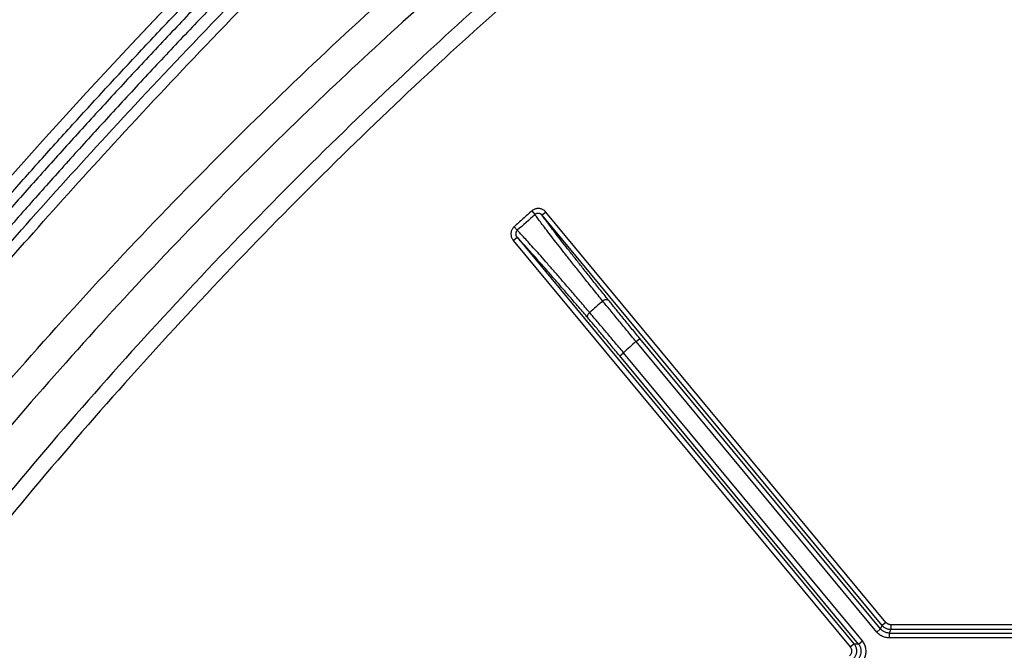
# Model space of a CAD drawing. Units: inches. Extents: x 0 to 176, y 0 to 136.
# Drawn here: x 69 to 72, y 41 to 43 of the extents above; entities that cross this region are included whole.
import ezdxf

# ---------------------------------------------------------------- set-up
doc = ezdxf.new("R2010")
doc.units = ezdxf.units.IN
doc.header["$LTSCALE"] = 16
doc.header["$MEASUREMENT"] = 0
doc.layers.add('36-EC', color=7, linetype='Continuous')
doc.layers.add('dim', color=1, linetype='Continuous')

# ---------------------------------------------------------------- blocks, each defined once
blk = doc.blocks.new('A$C3F6C0708')
at = {"layer": '36-EC', "color": 7}
for p, q in [((3.9764, 8.3131), (3.8362, 8.1645)), ((3.8362, 8.1645), (3.6988, 8.0161)), ((3.6988, 8.0161), (3.5641, 7.8679)), ((3.5641, 7.8679), (3.4322, 7.7199)), ((5.061, 7.6537), (5.0707, 7.6428)), ((5.1043, 7.6499), (5.0927, 7.6403)), ((6.1442, 6.3941), (5.1043, 7.6499)), ((6.1327, 6.3845), (5.0927, 7.6403)), ((5.0069, 7.6053), (5.0167, 7.5944)), ((5.0043, 7.5635), (5.0159, 7.5731)), ((5.0043, 7.5635), (6.0346, 6.3193)), ((5.0159, 7.5731), (6.0462, 6.3289)), ((5.3797, 7.254), (5.3912, 7.2636)), ((6.1278, 6.3741), (5.3912, 7.2636)), ((6.1162, 6.3646), (5.3797, 7.254)), ((5.3299, 7.2101), (5.3414, 7.2197)), ((6.0605, 6.3279), (5.3299, 7.2101)), ((6.0721, 6.3375), (5.3414, 7.2197)), ((6.1278, 6.3741), (6.1327, 6.3845)), ((6.1442, 6.3941), (6.1327, 6.3845)), ((8.7094, 6.3869), (6.1596, 6.3869)), ((6.1596, 6.3869), (6.1596, 6.3719)), ((6.1162, 6.3646), (6.1278, 6.3741)), ((6.1547, 6.3615), (6.1596, 6.3719)), ((6.1547, 6.3615), (14.1708, 6.3615)), ((6.1547, 6.3465), (6.1547, 6.3615)), ((8.7094, 6.3719), (6.1596, 6.3719)), ((6.0346, 6.3193), (6.0462, 6.3289)), ((6.0605, 6.3279), (6.0721, 6.3375)), ((14.1708, 6.3465), (6.1547, 6.3465))]:
    blk.add_line(p, q, dxfattribs=at)
blk.add_lwpolyline([(5.8687, 10.1029), (5.6987, 9.956), (5.5285, 9.8064), (5.3611, 9.6568), (5.1964, 9.5071), (5.0344, 9.3574), (4.8752, 9.2079), (4.7186, 9.0584), (4.5647, 8.909), (4.4136, 8.7598), (4.2651, 8.6107), (4.1194, 8.4618), (3.9764, 8.3131), (3.8362, 8.1645), (3.6988, 8.0161), (3.5641, 7.8679), (3.4322, 7.7199)], dxfattribs=at)
for points, knots in [([(2.5098, 6.5283), (2.5378, 6.566), (2.5943, 6.6415), (2.6804, 6.7545), (2.7683, 6.8678), (2.8579, 6.9813), (2.9493, 7.0952), (3.0425, 7.2093), (3.1376, 7.3239), (3.2347, 7.4388), (3.3338, 7.5543), (3.4349, 7.6702), (3.5381, 7.7867), (3.6435, 7.9038), (3.7511, 8.0216), (3.861, 8.14), (3.9732, 8.2591), (4.0877, 8.3789), (4.2045, 8.4993), (4.3237, 8.6205), (4.4453, 8.7423), (4.5693, 8.8648), (4.6955, 8.9877), (4.8236, 9.1109), (4.9535, 9.234), (5.0852, 9.3572), (5.2184, 9.48), (5.3527, 9.6023), (5.4876, 9.7235), (5.6224, 9.8429), (5.7569, 9.9605), (5.8466, 10.0379), (5.8915, 10.0763)], [0, 0, 0, 0, 0.035225, 0.070739, 0.106572, 0.142731, 0.179221, 0.216062, 0.253274, 0.29088, 0.328905, 0.367367, 0.406277, 0.445646, 0.485499, 0.525894, 0.566823, 0.608245, 0.650168, 0.692649, 0.735696, 0.779298, 0.823382, 0.867799, 0.912579, 0.957643, 1.003, 1.048484, 1.093906, 1.138962, 1.183561, 1.227849, 1.227849, 1.227849, 1.227849]), ([(5.911, 10.0535), (5.8649, 10.014), (5.7727, 9.9345), (5.6345, 9.8136), (5.4959, 9.6907), (5.3573, 9.566), (5.2195, 9.4403), (5.0829, 9.314), (4.948, 9.1875), (4.8148, 9.0609), (4.6836, 8.9344), (4.5545, 8.8082), (4.4278, 8.6825), (4.3037, 8.5575), (4.1821, 8.4334), (4.063, 8.3099), (3.9463, 8.187), (3.832, 8.0649), (3.7203, 7.9436), (3.6109, 7.823), (3.5038, 7.703), (3.3989, 7.5835), (3.2963, 7.4647), (3.1957, 7.3464), (3.0973, 7.2285), (3.0009, 7.1111), (2.9065, 6.9941), (2.814, 6.8774), (2.7233, 6.7609), (2.6344, 6.6447), (2.5761, 6.5671), (2.5472, 6.5283)], [0, 0, 0, 0, 0.045508, 0.091349, 0.137675, 0.184415, 0.231162, 0.277608, 0.32392, 0.369898, 0.415415, 0.460614, 0.505284, 0.549279, 0.592708, 0.635612, 0.677986, 0.719783, 0.761016, 0.801715, 0.84192, 0.881644, 0.920899, 0.959707, 0.998087, 1.036057, 1.073641, 1.110867, 1.147755, 1.184322, 1.220593, 1.220593, 1.220593, 1.220593]), ([(5.9338, 10.0269), (5.8877, 9.9875), (5.7956, 9.9081), (5.6576, 9.7874), (5.5192, 9.6646), (5.3808, 9.5401), (5.2431, 9.4146), (5.1067, 9.2884), (4.972, 9.1621), (4.839, 9.0356), (4.708, 8.9093), (4.5791, 8.7833), (4.4525, 8.6577), (4.3286, 8.533), (4.2072, 8.409), (4.0882, 8.2857), (3.9717, 8.163), (3.8577, 8.0411), (3.7461, 7.92), (3.6369, 7.7996), (3.53, 7.6798), (3.4253, 7.5606), (3.3228, 7.4419), (3.2225, 7.3238), (3.1242, 7.2062), (3.028, 7.089), (2.9338, 6.9722), (2.8415, 6.8558), (2.751, 6.7396), (2.6623, 6.6236), (2.6041, 6.5461), (2.5753, 6.5074)], [0, 0, 0, 0, 0.045447, 0.091226, 0.137491, 0.184171, 0.230857, 0.277243, 0.323495, 0.369412, 0.414867, 0.460004, 0.504611, 0.548542, 0.591906, 0.634744, 0.677052, 0.718782, 0.759947, 0.800576, 0.840712, 0.880364, 0.919548, 0.958284, 0.996591, 1.034486, 1.071996, 1.109146, 1.145958, 1.182448, 1.218642, 1.218642, 1.218642, 1.218642]), ([(0.4832, 1.7545), (0.5288, 1.9031), (0.6246, 2.1989), (0.782, 2.6375), (0.9526, 3.0705), (1.1364, 3.4973), (1.333, 3.9175), (1.5422, 4.3305), (1.7635, 4.7359), (1.9968, 5.1332), (2.2416, 5.5219), (2.4976, 5.9016), (2.7641, 6.2715), (3.0407, 6.6311), (3.3267, 6.9798), (3.6212, 7.3169), (3.9236, 7.6417), (4.2331, 7.9537), (4.5486, 8.2523), (4.8691, 8.5368), (5.1935, 8.8065), (5.5203, 9.0605), (5.8476, 9.2979), (6.0683, 9.4468), (6.1783, 9.5181)], [0, 0, 0, 0, 0.116623, 0.233134, 0.349471, 0.465629, 0.581589, 0.697315, 0.812791, 0.927967, 1.042813, 1.157273, 1.271285, 1.384743, 1.497496, 1.609427, 1.720409, 1.830303, 1.938948, 2.046143, 2.151671, 2.255252, 2.356568, 2.454869, 2.454869, 2.454869, 2.454869]), ([(2.0628, 5.7274), (2.0837, 5.7591), (2.1272, 5.8247), (2.196, 5.9268), (2.2718, 6.0372), (2.356, 6.1575), (2.4504, 6.2894), (2.5562, 6.4341), (2.6746, 6.5919), (2.8067, 6.7634), (2.9543, 6.9498), (3.1201, 7.153), (3.3079, 7.376), (3.5226, 7.6225), (3.7694, 7.8959), (4.0532, 8.1985), (4.3782, 8.5313), (4.7427, 8.8893), (5.0123, 9.143), (5.1579, 9.2769), (5.1682, 9.2865)], [0, 0, 0, 0, 0.028454, 0.059045, 0.092335, 0.12888, 0.169233, 0.213952, 0.263325, 0.317195, 0.376326, 0.441571, 0.513916, 0.595016, 0.686701, 0.790146, 0.906138, 1.035505, 1.173294, 1.183838, 1.183838, 1.183838, 1.183838]), ([(2.0902, 5.707), (2.1109, 5.7386), (2.1542, 5.8041), (2.2228, 5.906), (2.2983, 6.0161), (2.3823, 6.1362), (2.4763, 6.2678), (2.5818, 6.4121), (2.6998, 6.5696), (2.8315, 6.7408), (2.9786, 6.9267), (3.1439, 7.1295), (3.3311, 7.3522), (3.5451, 7.5982), (3.7912, 7.8711), (4.0742, 8.1732), (4.3982, 8.5055), (4.7618, 8.8629), (5.035, 9.1204), (5.1845, 9.258), (5.1992, 9.2715)], [0, 0, 0, 0, 0.028377, 0.058885, 0.092086, 0.128532, 0.168779, 0.213381, 0.262625, 0.316357, 0.375339, 0.440422, 0.512592, 0.593501, 0.684977, 0.788193, 0.903939, 1.033042, 1.170557, 1.185462, 1.185462, 1.185462, 1.185462]), ([(5.616, 9.0157), (5.5433, 8.9615), (5.3933, 8.8469), (5.1629, 8.6625), (4.9182, 8.4568), (4.6587, 8.2271), (4.3846, 7.9711), (4.1, 7.6894), (3.8121, 7.3869), (3.5279, 7.0696), (3.2513, 6.7413), (2.983, 6.4027), (2.7236, 6.0543), (2.4737, 5.6968), (2.2338, 5.3306), (2.0042, 4.9564), (1.7854, 4.5744), (1.5775, 4.1852), (1.381, 3.7892), (1.1961, 3.3868), (1.023, 2.9786), (0.8619, 2.5648), (0.7131, 2.1459), (0.6221, 1.8637), (0.5788, 1.7219)], [0, 0, 0, 0, 0.068049, 0.141564, 0.221276, 0.307752, 0.401489, 0.502536, 0.608013, 0.714681, 0.821942, 0.929978, 1.038586, 1.14766, 1.257093, 1.366855, 1.476906, 1.587207, 1.697724, 1.80842, 1.919273, 2.03027, 2.141391, 2.252611, 2.252611, 2.252611, 2.252611]), ([(4.9789, 8.3537), (4.8813, 8.2674), (4.6741, 8.0791), (4.3636, 7.7796), (4.0475, 7.4547), (3.7401, 7.118), (3.4427, 6.7708), (3.1558, 6.4138), (2.8799, 6.0472), (2.6153, 5.6716), (2.3623, 5.2876), (2.1214, 4.8955), (1.8926, 4.4956), (1.6764, 4.0886), (1.4729, 3.6748), (1.2824, 3.2546), (1.1189, 2.8618), (1.0215, 2.6082), (0.9805, 2.4977)], [0, 0, 0, 0, 0.097702, 0.209929, 0.323555, 0.437585, 0.551827, 0.66635, 0.781055, 0.895889, 1.010838, 1.12589, 1.241032, 1.356249, 1.471521, 1.586842, 1.702204, 1.79057, 1.79057, 1.79057, 1.79057]), ([(5.0128, 8.3185), (4.915, 8.232), (4.7081, 8.0439), (4.3982, 7.7449), (4.0832, 7.4211), (3.7769, 7.0855), (3.4805, 6.7395), (3.1946, 6.3836), (2.9196, 6.0182), (2.6559, 5.644), (2.4039, 5.2612), (2.1637, 4.8704), (1.9358, 4.4719), (1.7203, 4.0662), (1.5175, 3.6537), (1.3276, 3.2349), (1.1646, 2.8434), (1.0675, 2.5906), (1.0267, 2.4805)], [0, 0, 0, 0, 0.097882, 0.209722, 0.322959, 0.436602, 0.550456, 0.664592, 0.77891, 0.893358, 1.007921, 1.122587, 1.237343, 1.352175, 1.467062, 1.581998, 1.696975, 1.785071, 1.785071, 1.785071, 1.785071]), ([(5.061, 7.6537), (5.0519, 7.6457), (5.0339, 7.6296), (5.0159, 7.6134), (5.0069, 7.6053)], [0, 0, 0, 0, 0.00906785, 0.01813238, 0.01813238, 0.01813238, 0.01813238]), ([(5.1043, 7.6499), (5.1033, 7.651), (5.1012, 7.6532), (5.0976, 7.656), (5.0937, 7.6583), (5.0895, 7.6599), (5.0852, 7.6609), (5.0808, 7.6613), (5.0765, 7.661), (5.0722, 7.66), (5.0681, 7.6585), (5.0643, 7.6564), (5.062, 7.6547), (5.061, 7.6537)], [0, 0, 0, 0, 0.00113647, 0.00227337, 0.00340207, 0.0045186, 0.0056229, 0.0067167, 0.00780446, 0.00889228, 0.00998055, 0.01106311, 0.01213213, 0.01213213, 0.01213213, 0.01213213]), ([(5.0927, 7.6403), (5.0922, 7.6409), (5.0912, 7.6421), (5.0893, 7.6436), (5.0873, 7.6448), (5.0851, 7.6456), (5.0829, 7.6462), (5.0807, 7.6464), (5.0785, 7.6463), (5.0763, 7.6459), (5.0743, 7.6452), (5.0724, 7.6441), (5.0712, 7.6432), (5.0707, 7.6428)], [0, 0, 0, 0, 0.000594831, 0.0011877, 0.001773505, 0.00234963, 0.002915777, 0.00347286, 0.004023442, 0.004571126, 0.00511686, 0.005658492, 0.006193019, 0.006193019, 0.006193019, 0.006193019]), ([(5.2777, 7.3781), (5.2683, 7.3897), (5.2501, 7.4124), (5.2237, 7.4454), (5.1989, 7.4765), (5.1759, 7.5055), (5.1548, 7.5323), (5.1356, 7.5568), (5.1185, 7.5789), (5.1035, 7.5985), (5.0906, 7.6155), (5.0798, 7.63), (5.0735, 7.6388), (5.0707, 7.6428)], [0, 0, 0, 0, 0.01119166, 0.02178602, 0.03173655, 0.04100261, 0.04954473, 0.05732537, 0.06431914, 0.07050579, 0.07586067, 0.08036345, 0.08399812, 0.08399812, 0.08399812, 0.08399812]), ([(5.2956, 7.3805), (5.2865, 7.3919), (5.2688, 7.414), (5.243, 7.4463), (5.2188, 7.4767), (5.1963, 7.5051), (5.1756, 7.5313), (5.1569, 7.5554), (5.14, 7.5771), (5.1252, 7.5964), (5.1125, 7.6133), (5.1019, 7.6276), (5.0955, 7.6364), (5.0927, 7.6403)], [0, 0, 0, 0, 0.01092627, 0.02127473, 0.03100164, 0.04006782, 0.04843491, 0.05606719, 0.06293983, 0.06903317, 0.07432384, 0.07879208, 0.08242092, 0.08242092, 0.08242092, 0.08242092]), ([(5.0069, 7.6053), (5.0059, 7.6044), (5.004, 7.6024), (5.0015, 7.5991), (4.9996, 7.5954), (4.9982, 7.5915), (4.9973, 7.5874), (4.997, 7.5832), (4.9973, 7.579), (4.9982, 7.5748), (4.9997, 7.5708), (5.0017, 7.5669), (5.0034, 7.5646), (5.0043, 7.5635)], [0, 0, 0, 0, 0.00102802, 0.00206333, 0.0030987, 0.00413244, 0.00516968, 0.006215, 0.00727079, 0.00833811, 0.0094149, 0.01049535, 0.01157212, 0.01157212, 0.01157212, 0.01157212]), ([(5.0167, 7.5944), (5.0162, 7.594), (5.0152, 7.593), (5.014, 7.5913), (5.0131, 7.5894), (5.0124, 7.5875), (5.012, 7.5854), (5.0119, 7.5832), (5.0121, 7.5811), (5.0126, 7.5789), (5.0134, 7.5768), (5.0145, 7.5749), (5.0154, 7.5736), (5.0159, 7.5731)], [0, 0, 0, 0, 0.000514302, 0.001032591, 0.00155237, 0.002073537, 0.002599317, 0.003132442, 0.003674331, 0.004225511, 0.004784643, 0.005348185, 0.005911503, 0.005911503, 0.005911503, 0.005911503]), ([(5.238, 7.3425), (5.2283, 7.3539), (5.2094, 7.3759), (5.1819, 7.408), (5.156, 7.438), (5.1318, 7.466), (5.1094, 7.4916), (5.0889, 7.515), (5.0705, 7.5358), (5.054, 7.5542), (5.0397, 7.57), (5.0275, 7.5832), (5.0201, 7.591), (5.0167, 7.5944)], [0, 0, 0, 0, 0.01117887, 0.0217597, 0.03169627, 0.0409479, 0.04947507, 0.05724036, 0.06421847, 0.07038924, 0.07572783, 0.08021376, 0.0838309, 0.0838309, 0.0838309, 0.0838309]), ([(5.2329, 7.3258), (5.2234, 7.3369), (5.205, 7.3584), (5.1781, 7.3897), (5.1528, 7.4191), (5.1291, 7.4465), (5.1072, 7.4716), (5.0872, 7.4945), (5.069, 7.515), (5.0528, 7.5331), (5.0387, 7.5487), (5.0266, 7.5618), (5.0192, 7.5696), (5.0159, 7.5731)], [0, 0, 0, 0, 0.01091299, 0.02124794, 0.03096089, 0.04001262, 0.04836477, 0.05598165, 0.06283859, 0.068916, 0.07419034, 0.0786417, 0.08225301, 0.08225301, 0.08225301, 0.08225301]), ([(5.2777, 7.3781), (5.2784, 7.3788), (5.28, 7.3799), (5.2825, 7.3813), (5.2851, 7.3823), (5.2877, 7.3829), (5.2901, 7.383), (5.2923, 7.3827), (5.2942, 7.3819), (5.2952, 7.381), (5.2956, 7.3805)], [0, 0, 0, 0, 0.000739073, 0.001464188, 0.002159795, 0.00281319, 0.003416304, 0.003967736, 0.004474807, 0.004954516, 0.004954516, 0.004954516, 0.004954516]), ([(5.3912, 7.2636), (5.3869, 7.2688), (5.3782, 7.2793), (5.3653, 7.2949), (5.3527, 7.3104), (5.3403, 7.3254), (5.3284, 7.3401), (5.3169, 7.3542), (5.3061, 7.3676), (5.299, 7.3763), (5.2956, 7.3805)], [0, 0, 0, 0, 0.00511565, 0.01019425, 0.01519606, 0.02008301, 0.0248179, 0.02936468, 0.03368879, 0.03775635, 0.03775635, 0.03775635, 0.03775635]), ([(5.3797, 7.254), (5.375, 7.2596), (5.3658, 7.2707), (5.3521, 7.2873), (5.3385, 7.3037), (5.3254, 7.3197), (5.3126, 7.3352), (5.3004, 7.3502), (5.2888, 7.3644), (5.2813, 7.3736), (5.2777, 7.3781)], [0, 0, 0, 0, 0.00544275, 0.01084484, 0.0161652, 0.02136328, 0.02639958, 0.03123582, 0.03583518, 0.04016274, 0.04016274, 0.04016274, 0.04016274]), ([(5.2329, 7.3258), (5.2325, 7.3263), (5.2318, 7.3274), (5.2314, 7.3294), (5.2314, 7.3315), (5.2319, 7.3338), (5.2328, 7.3361), (5.2342, 7.3384), (5.2359, 7.3406), (5.2373, 7.3419), (5.238, 7.3425)], [0, 0, 0, 0, 0.000464533, 0.000954065, 0.001484418, 0.002062921, 0.002689091, 0.003356349, 0.004053777, 0.004767676, 0.004767676, 0.004767676, 0.004767676]), ([(5.3299, 7.2101), (5.3255, 7.2154), (5.3169, 7.2259), (5.3039, 7.2414), (5.2911, 7.2568), (5.2786, 7.2717), (5.2665, 7.2862), (5.2548, 7.3), (5.2436, 7.3132), (5.2364, 7.3217), (5.2329, 7.3258)], [0, 0, 0, 0, 0.0051182, 0.01019805, 0.01519983, 0.02008547, 0.02481784, 0.02936111, 0.03368088, 0.03774332, 0.03774332, 0.03774332, 0.03774332]), ([(5.3414, 7.2197), (5.3368, 7.2253), (5.3275, 7.2364), (5.3137, 7.2529), (5.3001, 7.2692), (5.2867, 7.2851), (5.2738, 7.3004), (5.2613, 7.3151), (5.2494, 7.3291), (5.2417, 7.3382), (5.238, 7.3425)], [0, 0, 0, 0, 0.00544536, 0.01084875, 0.01616908, 0.02136588, 0.02639976, 0.03123263, 0.03582778, 0.04015015, 0.04015015, 0.04015015, 0.04015015]), ([(5.3797, 7.254), (5.3733, 7.2483), (5.3605, 7.2369), (5.3478, 7.2254), (5.3414, 7.2197)], [0, 0, 0, 0, 0.00641966, 0.01284246, 0.01284246, 0.01284246, 0.01284246]), ([(6.1596, 6.3719), (6.1582, 6.3719), (6.1552, 6.372), (6.1509, 6.3729), (6.1467, 6.3742), (6.1427, 6.3761), (6.139, 6.3785), (6.1356, 6.3813), (6.1336, 6.3834), (6.1327, 6.3845)], [0, 0, 0, 0, 0.001097734, 0.002195181, 0.003293435, 0.004391537, 0.005489666, 0.00658786, 0.007686101, 0.007686101, 0.007686101, 0.007686101]), ([(6.1596, 6.3869), (6.1588, 6.3869), (6.1571, 6.387), (6.1547, 6.3874), (6.1523, 6.3882), (6.15, 6.3893), (6.1479, 6.3906), (6.1459, 6.3922), (6.1448, 6.3935), (6.1442, 6.3941)], [0, 0, 0, 0, 0.000627391, 0.001254407, 0.001881878, 0.002509285, 0.003136758, 0.003764345, 0.004392168, 0.004392168, 0.004392168, 0.004392168]), ([(6.1547, 6.3465), (6.1527, 6.3465), (6.1485, 6.3467), (6.1423, 6.3479), (6.1363, 6.3498), (6.1306, 6.3525), (6.1253, 6.3559), (6.1204, 6.3599), (6.1176, 6.363), (6.1162, 6.3646)], [0, 0, 0, 0, 0.00155528, 0.00312143, 0.00469593, 0.00627311, 0.00784907, 0.00941963, 0.01098042, 0.01098042, 0.01098042, 0.01098042]), ([(6.1547, 6.3615), (6.1533, 6.3615), (6.1504, 6.3616), (6.1461, 6.3625), (6.1419, 6.3638), (6.1379, 6.3657), (6.1341, 6.3681), (6.1307, 6.3709), (6.1287, 6.373), (6.1278, 6.3741)], [0, 0, 0, 0, 0.001088354, 0.00218486, 0.003287219, 0.0043914, 0.005494628, 0.006593936, 0.007686105, 0.007686105, 0.007686105, 0.007686105]), ([(6.0462, 6.3289), (6.0472, 6.3276), (6.0491, 6.325), (6.0514, 6.3207), (6.053, 6.3162), (6.054, 6.3114), (6.0543, 6.3066), (6.054, 6.3017), (6.053, 6.297), (6.0514, 6.2924), (6.0491, 6.2881), (6.0463, 6.2842), (6.0441, 6.2818), (6.0429, 6.2808)], [0, 0, 0, 0, 0.00120846, 0.00241679, 0.00362507, 0.00483332, 0.0060416, 0.00724991, 0.00845817, 0.00966642, 0.01087473, 0.01208299, 0.01329167, 0.01329167, 0.01329167, 0.01329167]), ([(6.0462, 6.3289), (6.0478, 6.3288), (6.051, 6.3285), (6.0557, 6.3282), (6.0589, 6.328), (6.0605, 6.3279)], [0, 0, 0, 0, 0.001194978, 0.002390609, 0.003586863, 0.003586863, 0.003586863, 0.003586863]), ([(6.0572, 6.2797), (6.0583, 6.2807), (6.0603, 6.2829), (6.063, 6.2864), (6.0652, 6.2903), (6.0668, 6.2944), (6.068, 6.2987), (6.0686, 6.3031), (6.0686, 6.3076), (6.068, 6.312), (6.067, 6.3163), (6.0653, 6.3205), (6.0632, 6.3244), (6.0614, 6.3268), (6.0605, 6.3279)], [0, 0, 0, 0, 0.00109905, 0.00220856, 0.00332277, 0.00443555, 0.00554458, 0.00665126, 0.00775802, 0.00886731, 0.00998035, 0.01109441, 0.01220337, 0.01330143, 0.01330143, 0.01330143, 0.01330143]), ([(6.0673, 6.2687), (6.0688, 6.2701), (6.0718, 6.2731), (6.0756, 6.2782), (6.0787, 6.2838), (6.0811, 6.2897), (6.0827, 6.2958), (6.0836, 6.3021), (6.0836, 6.3085), (6.0828, 6.3148), (6.0813, 6.3209), (6.0789, 6.3269), (6.0759, 6.3324), (6.0734, 6.3358), (6.0721, 6.3375)], [0, 0, 0, 0, 0.00157053, 0.00315541, 0.00474697, 0.00633653, 0.00792076, 0.00950164, 0.01108264, 0.01266723, 0.01425713, 0.01584847, 0.01743253, 0.01900159, 0.01900159, 0.01900159, 0.01900159]), ([(6.0346, 6.3193), (6.0352, 6.3186), (6.0363, 6.3171), (6.0376, 6.3146), (6.0385, 6.312), (6.0391, 6.3093), (6.0393, 6.3066), (6.0391, 6.3038), (6.0385, 6.3011), (6.0376, 6.2985), (6.0363, 6.296), (6.0347, 6.2938), (6.0334, 6.2924), (6.0328, 6.2918)], [0, 0, 0, 0, 0.000690921, 0.001381487, 0.002071967, 0.002762389, 0.003452803, 0.004143209, 0.004833585, 0.005523954, 0.00621437, 0.006904806, 0.007595655, 0.007595655, 0.007595655, 0.007595655])]:
    blk.add_open_spline(points, degree=3, knots=knots, dxfattribs=at)
for points in [[(5.0707, 7.6428), (5.0527, 7.6267), (5.0347, 7.6106), (5.0167, 7.5944)], [(5.2777, 7.3781), (5.2644, 7.3663), (5.2512, 7.3544), (5.238, 7.3425)]]:
    blk.add_open_spline(points, degree=3, dxfattribs=at)

msp = doc.modelspace()

# ---------------------------------------------------------------- block references
at = {"layer": 'dim'}
msp.add_blockref('A$C3F6C0708', (65.1641, 34.7704), dxfattribs=at)

doc.saveas('drawing.dxf')
